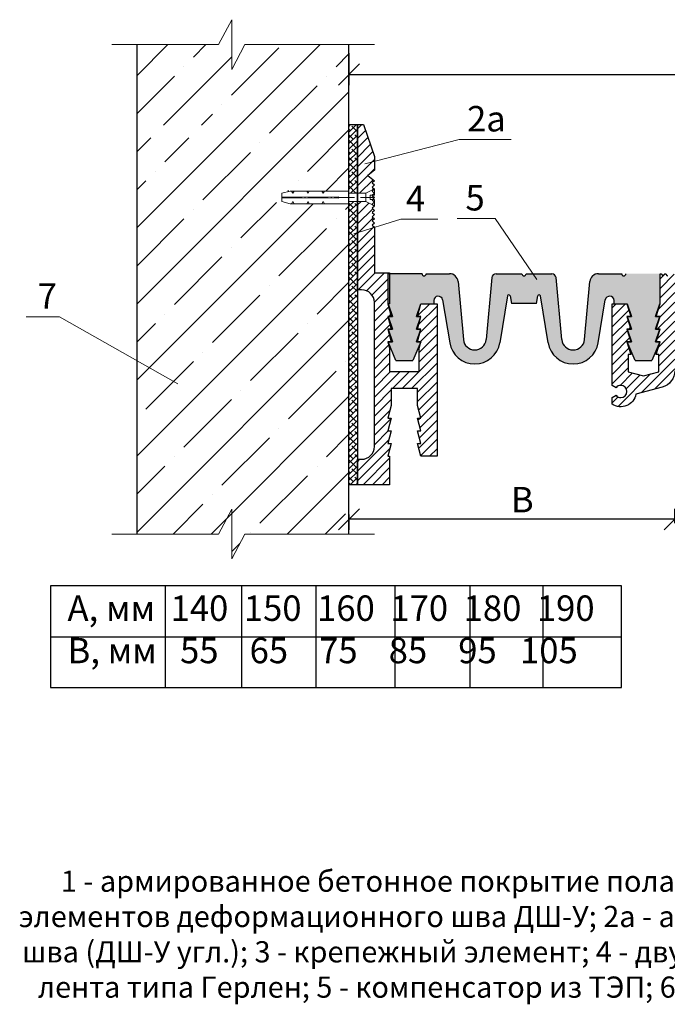
# Model space of a CAD drawing. Units: millimetres. Extents: x -105516 to -105008, y 72961 to 73215.
# Drawn here: x -105516 to -105440, y 72961 to 73077 of the extents above; entities that cross this region are included whole.
import ezdxf

# ---------------------------------------------------------------- set-up
doc = ezdxf.new("R2010")
doc.units = ezdxf.units.MM
doc.linetypes.add('ACAD_ISO04W100', pattern=[30, 24, -3, 0, -3])
doc.layers.get('0').update_dxf_attribs({"lineweight": 9, "plot": 0})
for name, color, linetype, lineweight in [('Вспомогат. линии', 130, 'Continuous', 13), ('Механ. крепление', 192, 'Continuous', 15), ('Надписи', 7, 'Continuous', 13), ('Оси', 31, 'ACAD_ISO04W100', 13), ('Размер', 2, 'Continuous', 13), ('Стены', 14, 'Continuous', 30), ('Штриховка', 250, 'Continuous', 9)]:
    doc.layers.add(name, color=color, linetype=linetype, lineweight=lineweight)
doc.styles.get("Standard").update_dxf_attribs({"font": 'times.ttf', "height": 3})
doc.dimstyles.new('привязка 100', dxfattribs={"dimtxt": 2.5, "dimasz": 2.5, "dimexe": 1.25, "dimexo": 1, "dimgap": 1, "dimtad": 1, "dimlfac": 10, "dimzin": 9, "dimtxsty": 'Standard', "dimblk": 'OBLIQUE', "dimcen": 2.5, "dimadec": 0, "dimazin": 0, "dimtfac": 1, "dimtmove": 1, "dimatfit": 3, "dimldrblk": 'OBLIQUE', "dimfxl": 1, "dimarcsym": 0})

# ---------------------------------------------------------------- blocks, each defined once
blk = doc.blocks.new('7')
at = {"layer": 'Механ. крепление', "color": 0}
for p, q in [((4312.88, 979.07), (4313.88, 978.57)), ((4312.88, 978.34), (4312.88, 979.07)), ((4313.88, 978.57), (4313.88, 977.57)), ((4315.88, 977.32), (4315.88, 978.82)), ((4323.82, 978.57), (4322.82, 978.82)), ((4323.82, 977.57), (4323.82, 978.57)), ((4313.38, 978.32), (4312.88, 978.32)), ((4312.88, 977.82), (4313.38, 977.82)), ((4312.88, 977.07), (4312.88, 977.8)), ((4313.88, 977.57), (4312.88, 977.07)), ((4313.38, 977.82), (4313.38, 978.32)), ((4313.88, 977.57), (4315.88, 977.57)), ((4322.82, 977.32), (4323.82, 977.57))]:
    blk.add_line(p, q, dxfattribs=at)
for points in [[(4315.88, 978.57), (4313.88, 978.57)], [(4322.82, 978.82), (4315.88, 978.82)], [(4318.78, 978.82), (4318.94, 978.57)], [(4319.09, 978.82), (4318.94, 978.57)], [(4320.56, 978.82), (4320.71, 978.57)], [(4320.87, 978.82), (4320.71, 978.57)], [(4322.33, 978.82), (4322.49, 978.57)], [(4322.65, 978.82), (4322.49, 978.57)], [(4322.82, 977.32), (4315.88, 977.32)], [(4323.82, 978.11), (4317.11, 978.15), (4317.11, 978.07)], [(4323.82, 978.02), (4317.11, 977.98), (4317.11, 978.07)], [(4318.78, 977.32), (4318.94, 977.57)], [(4319.09, 977.32), (4318.94, 977.57)], [(4320.56, 977.32), (4320.71, 977.57)], [(4320.87, 977.32), (4320.71, 977.57)], [(4322.33, 977.32), (4322.49, 977.57)], [(4322.65, 977.32), (4322.49, 977.57)]]:
    blk.add_lwpolyline(points, dxfattribs=at)
at = {"layer": 'Оси', "color": 0, "ltscale": 0.1}
blk.add_lwpolyline([(4323.82, 978.07), (4312.88, 978.07)], dxfattribs=at)
blk = doc.blocks.new('_Oblique')
at = {"color": 0, "linetype": 'ByBlock', "lineweight": -2}
blk.add_line((-0.5, -0.5), (0.5, 0.5), dxfattribs=at)
blk = doc.blocks.new('*D74')
at = {"layer": 'Defpoints', "color": 0, "ltscale": 40, "transparency": 16777216}
for p in [(-105477.48, 73074.18), (-105396.41, 73070.65), (-105396.41, 73045.39)]:
    blk.add_point(p, dxfattribs=at)
at = {"layer": 'Размер', "color": 0, "lineweight": -2, "ltscale": 40, "transparency": 16777216}
for p, q in [((-105477.48, 73073.18), (-105477.48, 73069.4)), ((-105396.41, 73046.39), (-105396.41, 73071.9)), ((-105477.48, 73070.65), (-105396.41, 73070.65))]:
    blk.add_line(p, q, dxfattribs=at)
at = {"layer": 'Размер', "color": 0, "lineweight": -2, "ltscale": 40, "transparency": 16777216, "xscale": 2.5, "yscale": 2.5, "zscale": 2.5, "rotation": 180}
blk.add_blockref('_Oblique', (-105477.48, 73070.65), dxfattribs=at)
at = {"layer": 'Размер', "color": 0, "lineweight": -2, "ltscale": 40, "transparency": 16777216, "xscale": 2.5, "yscale": 2.5, "zscale": 2.5}
blk.add_blockref('_Oblique', (-105396.41, 73070.65), dxfattribs=at)
at = {"layer": 'Размер', "color": 0, "ltscale": 40, "transparency": 16777216, "insert": (-105436.95, 73073.15), "char_height": 3, "attachment_point": 5}
blk.add_mtext('A', dxfattribs=at)
blk = doc.blocks.new('_None')
blk = doc.blocks.new('*D75')
at = {"layer": 'Defpoints', "color": 0, "ltscale": 40, "transparency": 16777216}
for p in [(-105477.48, 73019.73), (-105477.48, 73018.16), (-105439.01, 73016.69)]:
    blk.add_point(p, dxfattribs=at)
at = {"layer": 'Размер', "color": 0, "lineweight": -2, "ltscale": 40, "transparency": 16777216}
for p, q in [((-105439.01, 73017.69), (-105439.01, 73019.41)), ((-105477.48, 73018.73), (-105477.48, 73016.91)), ((-105439.01, 73018.16), (-105477.48, 73018.16))]:
    blk.add_line(p, q, dxfattribs=at)
at = {"layer": 'Размер', "color": 0, "lineweight": -2, "ltscale": 40, "transparency": 16777216, "xscale": 2.5, "yscale": 2.5, "zscale": 2.5, "rotation": 180}
blk.add_blockref('_Oblique', (-105477.48, 73018.16), dxfattribs=at)
at = {"layer": 'Размер', "color": 0, "lineweight": -2, "ltscale": 40, "transparency": 16777216, "xscale": 2.5, "yscale": 2.5, "zscale": 2.5}
blk.add_blockref('_Oblique', (-105439.01, 73018.16), dxfattribs=at)
at = {"layer": 'Размер', "color": 0, "ltscale": 40, "transparency": 16777216, "insert": (-105457.02, 73020.09), "char_height": 3, "attachment_point": 5}
blk.add_mtext('B', dxfattribs=at)

msp = doc.modelspace()

# ---------------------------------------------------------------- hatches: boundary and pattern name
at = {"layer": 'Штриховка', "ltscale": 40}
h = msp.add_hatch(dxfattribs=at)
h.set_pattern_fill('ANSI35', color=0, style=0)
h.set_pattern_definition([(45, (-101600.6594, 43556.832), (-4.490128, 4.490128), []), (45, (-101596.169, 43556.832), (-4.490128, 4.490128), [7.9375, -1.5875, 0, -1.5875])])
h.paths.add_polyline_path([(-105481.5347, 73056.6454), (-105481.3789, 73056.8954), (-105478.4815, 73056.8954), (-105478.4815, 73056.1454), (-105479.7098, 73056.1454), (-105479.7097, 73056.2308), (-105486.4169, 73056.1907), (-105486.4169, 73056.6454), (-105485.4169, 73056.8954), (-105485.2434, 73056.8954), (-105485.0876, 73056.6454), (-105484.9319, 73056.8954), (-105483.4669, 73056.8954), (-105483.3111, 73056.6454), (-105483.1554, 73056.8954), (-105481.6904, 73056.8954)])
h.paths.add_polyline_path([(-105479.7097, 73056.2308), (-105479.7098, 73056.1454), (-105486.4169, 73056.1454), (-105486.4169, 73056.1907)])
h.paths.add_polyline_path([(-105479.7098, 73056.1454), (-105479.7097, 73056.0599), (-105486.4169, 73056.1), (-105486.4169, 73056.1454)])
h.paths.add_polyline_path([(-105486.4169, 73055.6454), (-105486.4169, 73056.1), (-105479.7097, 73056.0599), (-105479.7098, 73056.1454), (-105478.4815, 73056.1454), (-105478.4815, 73055.3954), (-105481.3789, 73055.3954), (-105481.5347, 73055.6454), (-105481.6904, 73055.3954), (-105483.1554, 73055.3954), (-105483.3111, 73055.6454), (-105483.4669, 73055.3954), (-105484.9319, 73055.3954), (-105485.0876, 73055.6454), (-105485.2434, 73055.3954), (-105485.4169, 73055.3954)])
h.paths.add_polyline_path([(-105492.8592, 73074.1786), (-105502.4806, 73074.1786), (-105502.4806, 73064.4187), (-105501.4806, 73064.4187), (-105501.4806, 73064.6687), (-105492.7687, 73064.6687), (-105491.7687, 73064.4187), (-105491.7687, 73063.4187), (-105492.9188, 73063.1311), (-105492.9422, 73063.1687), (-105501.4806, 73063.1687), (-105501.4806, 73063.4187), (-105502.4806, 73063.4187), (-105502.4806, 73016.4187), (-105491.3172, 73016.4187), (-105491.3172, 73013.4767), (-105489.7752, 73016.4187), (-105477.4806, 73016.4187), (-105477.4806, 73074.1786), (-105489.7752, 73074.1786), (-105491.3172, 73071.2366), (-105491.3172, 73077.1206)])
h.paths.add_polyline_path([(-105481.3789, 73055.3954), (-105481.6904, 73055.3954), (-105481.5347, 73055.6454)])
h = msp.add_hatch(dxfattribs=at)
h.set_pattern_fill('ANSI38', color=0, scale=0.15, style=0)
h.set_pattern_definition([(45, (-109581.0575, 72182.3965), (-0.336759605, 0.336759605), []), (135, (-109581.0575, 72182.3965), (-1.010278814, 0.336759605), [1.190625, -0.714375])])
h.paths.add_polyline_path([(-105476.4806, 73055.6454), (-105477.4806, 73055.6454), (-105477.4806, 73022.2422), (-105476.4806, 73022.2422)])
h.paths.add_polyline_path([(-105476.4806, 73064.735), (-105477.4806, 73064.735), (-105477.4806, 73056.6454), (-105476.4806, 73056.6454)])
h = msp.add_hatch(dxfattribs=at)
h.set_pattern_fill('ANSI31', color=0, scale=0.25, style=0)
h.set_pattern_definition([(45, (-109786.3621, 72075.9276), (-0.56126601, 0.56126601), [])])
h.paths.add_polyline_path([(-105474.9815, 73056.1454), (-105474.5087, 73056.1454), (-105474.7319, 73056.3685), (-105474.705, 73056.3954), (-105474.9815, 73056.3954)])
h.paths.add_polyline_path([(-105476.4806, 73056.6454), (-105475.4815, 73056.6454), (-105474.4997, 73057.1363), (-105474.7322, 73057.3688), (-105474.4822, 73057.6188), (-105474.7306, 73057.8672), (-105474.4806, 73058.1172), (-105475.2306, 73058.7422), (-105474.4806, 73059.3672), (-105474.4806, 73060.9922), (-105475.7806, 73064.7422), (-105476.4806, 73064.7422)])
edge = h.paths.add_edge_path()
edge.add_line((-105475.4815, 73055.6454), (-105476.4806, 73055.6454))
edge.add_line((-105476.4806, 73055.6454), (-105476.4806, 73045.2422))
edge.add_line((-105476.4806, 73045.2422), (-105475.9806, 73045.2422))
edge.add_arc((-105475.9806, 73043.7422), 1.5, 0, 90, ccw=False)
edge.add_line((-105474.4806, 73043.7422), (-105474.4806, 73026.7422))
edge.add_arc((-105475.9806, 73026.7422), 1.5, -90, 0, ccw=False)
edge.add_line((-105475.9806, 73025.2422), (-105476.4806, 73025.2422))
edge.add_line((-105476.4806, 73025.2422), (-105476.4806, 73022.2422))
edge.add_line((-105476.4806, 73022.2422), (-105472.6806, 73022.2422))
edge.add_line((-105472.6806, 73022.2422), (-105472.6806, 73025.5922))
edge.add_line((-105472.6806, 73025.5922), (-105472.8806, 73025.5922))
edge.add_line((-105472.8806, 73025.5922), (-105472.4806, 73027.0922))
edge.add_line((-105472.4806, 73027.0922), (-105472.8806, 73027.0922))
edge.add_line((-105472.8806, 73027.0922), (-105472.4806, 73028.5922))
edge.add_line((-105472.4806, 73028.5922), (-105472.8806, 73028.5922))
edge.add_line((-105472.8806, 73028.5922), (-105472.4806, 73030.0922))
edge.add_line((-105472.4806, 73030.0922), (-105472.8806, 73030.0922))
edge.add_line((-105472.8806, 73030.0922), (-105472.4806, 73031.5922))
edge.add_line((-105472.4806, 73031.5922), (-105472.4806, 73033.5922))
edge.add_line((-105472.4806, 73033.5922), (-105469.3806, 73033.5922))
edge.add_line((-105469.3806, 73033.5922), (-105469.3806, 73031.5922))
edge.add_line((-105469.3806, 73031.5922), (-105468.9806, 73030.0922))
edge.add_line((-105468.9806, 73030.0922), (-105469.3806, 73030.0922))
edge.add_line((-105469.3806, 73030.0922), (-105468.9806, 73028.5922))
edge.add_line((-105468.9806, 73028.5922), (-105469.3806, 73028.5922))
edge.add_line((-105469.3806, 73028.5922), (-105468.9806, 73027.0922))
edge.add_line((-105468.9806, 73027.0922), (-105469.3806, 73027.0922))
edge.add_line((-105469.3806, 73027.0922), (-105468.9806, 73025.5922))
edge.add_line((-105468.9806, 73025.5922), (-105467.0806, 73025.5922))
edge.add_line((-105467.0806, 73025.5922), (-105467.0806, 73043.5922))
edge.add_line((-105467.0806, 73043.5922), (-105468.9806, 73043.5922))
edge.add_line((-105468.9806, 73043.5922), (-105469.3539, 73042.1922))
edge.add_line((-105469.3539, 73042.1922), (-105468.9756, 73042.1922))
edge.add_line((-105468.9756, 73042.1922), (-105469.0089, 73042.0922))
edge.add_line((-105469.0089, 73042.0922), (-105468.9806, 73042.0922))
edge.add_line((-105468.9806, 73042.0922), (-105469.3539, 73040.6922))
edge.add_line((-105469.3539, 73040.6922), (-105468.9756, 73040.6922))
edge.add_line((-105468.9756, 73040.6922), (-105469.0089, 73040.5922))
edge.add_line((-105469.0089, 73040.5922), (-105468.9806, 73040.5922))
edge.add_line((-105468.9806, 73040.5922), (-105469.3539, 73039.1922))
edge.add_line((-105469.3539, 73039.1922), (-105468.9756, 73039.1922))
edge.add_line((-105468.9756, 73039.1922), (-105469.0176, 73039.0922))
edge.add_line((-105469.0176, 73039.0922), (-105468.9806, 73039.0922))
edge.add_line((-105468.9806, 73039.0922), (-105469.1806, 73038.3422))
edge.add_line((-105469.1806, 73038.3422), (-105469.1806, 73035.5922))
edge.add_line((-105469.1806, 73035.5922), (-105472.6806, 73035.5922))
edge.add_line((-105472.6806, 73035.5922), (-105472.6806, 73038.3422))
edge.add_line((-105472.6806, 73038.3422), (-105472.8806, 73039.0922))
edge.add_line((-105472.8806, 73039.0922), (-105472.7836, 73039.0922))
edge.add_line((-105472.7836, 73039.0922), (-105472.8256, 73039.1922))
edge.add_line((-105472.8256, 73039.1922), (-105472.5073, 73039.1922))
edge.add_line((-105472.5073, 73039.1922), (-105472.8806, 73040.5922))
edge.add_line((-105472.8806, 73040.5922), (-105472.7923, 73040.5922))
edge.add_line((-105472.7923, 73040.5922), (-105472.8256, 73040.6922))
edge.add_line((-105472.8256, 73040.6922), (-105472.5073, 73040.6922))
edge.add_line((-105472.5073, 73040.6922), (-105472.8806, 73042.0922))
edge.add_line((-105472.8806, 73042.0922), (-105472.7923, 73042.0922))
edge.add_line((-105472.7923, 73042.0922), (-105472.8256, 73042.1922))
edge.add_line((-105472.8256, 73042.1922), (-105472.5073, 73042.1922))
edge.add_line((-105472.5073, 73042.1922), (-105472.8806, 73043.5922))
edge.add_line((-105472.8806, 73043.5922), (-105472.7923, 73043.5922))
edge.add_line((-105472.7923, 73043.5922), (-105472.8256, 73043.6922))
edge.add_line((-105472.8256, 73043.6922), (-105472.8256, 73047.2422))
edge.add_line((-105472.8256, 73047.2422), (-105474.4806, 73047.2422))
edge.add_line((-105474.4806, 73047.2422), (-105474.4806, 73052.6172))
edge.add_line((-105474.4806, 73052.6172), (-105474.7306, 73052.8672))
edge.add_line((-105474.7306, 73052.8672), (-105474.4806, 73053.1172))
edge.add_line((-105474.4806, 73053.1172), (-105474.7306, 73053.3672))
edge.add_line((-105474.7306, 73053.3672), (-105474.4808, 73053.6174))
edge.add_line((-105474.4808, 73053.6174), (-105474.731, 73053.8676))
edge.add_line((-105474.731, 73053.8676), (-105474.481, 73054.1176))
edge.add_line((-105474.481, 73054.1176), (-105474.7311, 73054.3678))
edge.add_line((-105474.7311, 73054.3678), (-105474.4811, 73054.6178))
edge.add_line((-105474.4811, 73054.6178), (-105474.7313, 73054.8679))
edge.add_line((-105474.7313, 73054.8679), (-105474.4813, 73055.1179))
edge.add_line((-105474.4813, 73055.1179), (-105474.536, 73055.1726))
edge.add_line((-105474.536, 73055.1726), (-105475.4815, 73055.6454))
h = msp.add_hatch(color=0, dxfattribs=at)
edge = h.paths.add_edge_path()
edge.add_line((-105469.0056, 73043.5922), (-105467.4556, 73043.5922))
edge.add_line((-105467.4556, 73043.5922), (-105467.4556, 73043.9716))
edge.add_arc((-105466.935, 73043.9716), 0.5206, 9.38173, 180, ccw=False)
edge.add_line((-105466.4214, 73044.0565), (-105465.5865, 73039.0032))
edge.add_arc((-105462.6266, 73039.4922), 3, 189.38173, 350.61827)
edge.add_line((-105459.6667, 73039.0032), (-105458.7558, 73044.5167))
edge.add_arc((-105458.6078, 73044.4922), 0.15, 9.829205, 170.618268, ccw=False)
edge.add_line((-105458.46, 73044.5178), (-105458.3083, 73043.6422))
edge.add_line((-105458.3083, 73043.6422), (-105455.3329, 73043.6422))
edge.add_line((-105455.3329, 73043.6422), (-105455.1812, 73044.5178))
edge.add_arc((-105455.0334, 73044.4922), 0.15, 9.381732, 170.170795, ccw=False)
edge.add_line((-105454.8854, 73044.5167), (-105453.9745, 73039.0032))
edge.add_arc((-105451.0146, 73039.4922), 3, 189.38173, 350.61827)
edge.add_line((-105448.0547, 73039.0032), (-105447.2198, 73044.0565))
edge.add_arc((-105446.7062, 73043.9716), 0.5206, 0, 170.61827, ccw=False)
edge.add_line((-105446.1856, 73043.9716), (-105446.1856, 73043.5922))
edge.add_line((-105446.1856, 73043.5922), (-105444.6356, 73043.5922))
edge.add_line((-105444.6356, 73043.5922), (-105444.1356, 73042.0922))
edge.add_line((-105444.1356, 73042.0922), (-105444.6356, 73042.0922))
edge.add_line((-105444.6356, 73042.0922), (-105444.1356, 73040.5922))
edge.add_line((-105444.1356, 73040.5922), (-105444.6356, 73040.5922))
edge.add_line((-105444.6356, 73040.5922), (-105444.1356, 73039.0922))
edge.add_line((-105444.1356, 73039.0922), (-105444.6356, 73039.0922))
edge.add_line((-105444.6356, 73039.0922), (-105443.7106, 73036.8922))
edge.add_line((-105443.7106, 73036.8922), (-105441.7106, 73036.8922))
edge.add_line((-105441.7106, 73036.8922), (-105440.7856, 73039.0922))
edge.add_line((-105440.7856, 73039.0922), (-105441.2856, 73039.0922))
edge.add_line((-105441.2856, 73039.0922), (-105440.7856, 73040.5922))
edge.add_line((-105440.7856, 73040.5922), (-105441.2856, 73040.5922))
edge.add_line((-105441.2856, 73040.5922), (-105440.7856, 73042.0922))
edge.add_line((-105440.7856, 73042.0922), (-105441.2856, 73042.0922))
edge.add_line((-105441.2856, 73042.0922), (-105440.7856, 73043.5922))
edge.add_line((-105440.7856, 73043.5922), (-105440.7856, 73047.1422))
edge.add_line((-105440.7856, 73047.1422), (-105444.7856, 73047.1422))
edge.add_arc((-105445.0356, 73047.1422), 0.25, -180, 0, ccw=False)
edge.add_line((-105445.2856, 73047.1422), (-105448.0398, 73047.1422))
edge.add_arc((-105448.0398, 73046.1422), 1, 90, 174.718376)
edge.add_line((-105449.0356, 73046.2343), (-105449.6704, 73039.368))
edge.add_arc((-105451.0146, 73039.4922), 1.35, 185.281624, 354.718376, ccw=False)
edge.add_line((-105452.3589, 73039.368), (-105453.0356, 73046.6883))
edge.add_arc((-105453.5335, 73046.6422), 0.5, 5.281624, 90.000001)
edge.add_line((-105453.5335, 73047.1422), (-105456.5706, 73047.1422))
edge.add_arc((-105456.8206, 73047.1422), 0.25, -180, 0, ccw=False)
edge.add_line((-105457.0706, 73047.1422), (-105460.1077, 73047.1422))
edge.add_arc((-105460.1077, 73046.6422), 0.5, 89.999999, 174.718376)
edge.add_line((-105460.6056, 73046.6883), (-105461.2823, 73039.368))
edge.add_arc((-105462.6266, 73039.4922), 1.35, 185.281624, 354.718376, ccw=False)
edge.add_line((-105463.9709, 73039.368), (-105464.6056, 73046.2343))
edge.add_arc((-105465.6014, 73046.1422), 1, 5.281624, 90)
edge.add_line((-105465.6014, 73047.1422), (-105468.3556, 73047.1422))
edge.add_arc((-105468.6056, 73047.1422), 0.25, -180, 0, ccw=False)
edge.add_line((-105468.8556, 73047.1422), (-105472.8556, 73047.1422))
edge.add_line((-105472.8556, 73047.1422), (-105472.8556, 73043.5922))
edge.add_line((-105472.8556, 73043.5922), (-105472.3556, 73042.0922))
edge.add_line((-105472.3556, 73042.0922), (-105472.8556, 73042.0922))
edge.add_line((-105472.8556, 73042.0922), (-105472.3556, 73040.5922))
edge.add_line((-105472.3556, 73040.5922), (-105472.8556, 73040.5922))
edge.add_line((-105472.8556, 73040.5922), (-105472.3556, 73039.0922))
edge.add_line((-105472.3556, 73039.0922), (-105472.8556, 73039.0922))
edge.add_line((-105472.8556, 73039.0922), (-105471.9306, 73036.8922))
edge.add_line((-105471.9306, 73036.8922), (-105469.9306, 73036.8922))
edge.add_line((-105469.9306, 73036.8922), (-105469.0056, 73039.0922))
edge.add_line((-105469.0056, 73039.0922), (-105469.5056, 73039.0922))
edge.add_line((-105469.5056, 73039.0922), (-105469.0056, 73040.5922))
edge.add_line((-105469.0056, 73040.5922), (-105469.5056, 73040.5922))
edge.add_line((-105469.5056, 73040.5922), (-105469.0056, 73042.0922))
edge.add_line((-105469.0056, 73042.0922), (-105469.5056, 73042.0922))
edge.add_line((-105469.5056, 73042.0922), (-105469.0056, 73043.5922))
h = msp.add_hatch(dxfattribs=at)
h.set_pattern_fill('ANSI31', color=0, scale=0.25, style=0)
h.set_pattern_definition([(45, (-109625.4005, 72104.8819), (-0.56126601, 0.56126601), [])])
h.paths.add_polyline_path([(-105427.1606, 73047.1422, -0.24773397), (-105427.078, 73047.0986), (-105426.9519, 73046.914, 0.24773392), (-105426.9106, 73046.8922, 0.24773395), (-105426.8693, 73046.914), (-105426.7432, 73047.0986, -0.52786401), (-105426.578, 73047.0986), (-105426.4519, 73046.914, 0.24773393), (-105426.4106, 73046.8922, 0.24773394), (-105426.3693, 73046.914), (-105426.2432, 73047.0986, -0.52786401), (-105426.078, 73047.0986), (-105425.9519, 73046.914, 0.24773394), (-105425.9106, 73046.8922, 0.24773393), (-105425.8693, 73046.914), (-105425.7432, 73047.0986, -0.52786401), (-105425.578, 73047.0986), (-105425.4519, 73046.914, 0.24773395), (-105425.4106, 73046.8922, 0.24773393), (-105425.3693, 73046.914), (-105425.2432, 73047.0986, -0.52786401), (-105425.078, 73047.0986), (-105424.9519, 73046.914, 0.24773396), (-105424.9106, 73046.8922, 0.24773392), (-105424.8693, 73046.914), (-105424.7432, 73047.0986, -0.52786406), (-105424.578, 73047.0986), (-105424.4519, 73046.914, 0.24773404), (-105424.4106, 73046.8922, 0.24773391), (-105424.3693, 73046.914), (-105424.2432, 73047.0986, -0.52786406), (-105424.078, 73047.0986), (-105423.9519, 73046.914, 0.24773391), (-105423.9106, 73046.8922, 0.24773396), (-105423.8693, 73046.914), (-105423.7432, 73047.0986, -0.52786406), (-105423.578, 73047.0986), (-105423.4519, 73046.914, 0.24773392), (-105423.4106, 73046.8922, 0.24773395), (-105423.3693, 73046.914), (-105423.2432, 73047.0986, -0.52786401), (-105423.078, 73047.0986), (-105422.9519, 73046.914, 0.24773392), (-105422.9106, 73046.8922, 0.24773395), (-105422.8693, 73046.914), (-105422.7432, 73047.0986, -0.52786401), (-105422.578, 73047.0986), (-105422.4519, 73046.914, 0.24773395), (-105422.4106, 73046.8922, 0.24773392), (-105422.3693, 73046.914), (-105422.2432, 73047.0986, -0.527864), (-105422.078, 73047.0986), (-105421.9519, 73046.914, 0.24773395), (-105421.9106, 73046.8922, 0.24773392), (-105421.8693, 73046.914), (-105421.7432, 73047.0986, -0.52786401), (-105421.578, 73047.0986), (-105421.4519, 73046.914, 0.24773396), (-105421.4106, 73046.8922, 0.24773392), (-105421.3693, 73046.914), (-105421.2432, 73047.0986, -0.52786406), (-105421.078, 73047.0986), (-105420.9519, 73046.914, 0.24773391), (-105420.9106, 73046.8922, 0.24773404), (-105420.8693, 73046.914), (-105420.7432, 73047.0986, -0.52786406), (-105420.578, 73047.0986), (-105420.4519, 73046.914, 0.24773392), (-105420.4106, 73046.8922, 0.24773396), (-105420.3693, 73046.914), (-105420.2432, 73047.0986, -0.52786401), (-105420.078, 73047.0986), (-105419.9519, 73046.914, 0.24773392), (-105419.9106, 73046.8922, 0.24773395), (-105419.8693, 73046.914), (-105419.7432, 73047.0986, -0.52786401), (-105419.578, 73047.0986), (-105419.4519, 73046.914, 0.24773393), (-105419.4106, 73046.8922, 0.24773395), (-105419.3693, 73046.914), (-105419.2432, 73047.0986, -0.52786401), (-105419.078, 73047.0986), (-105418.9519, 73046.914, 0.24773395), (-105418.9106, 73046.8922, 0.24773392), (-105418.8693, 73046.914), (-105418.7432, 73047.0986, -0.527864), (-105418.578, 73047.0986), (-105418.4519, 73046.914, 0.24773395), (-105418.4106, 73046.8922, 0.24773392), (-105418.3693, 73046.914), (-105418.2432, 73047.0986, -0.52786406), (-105418.078, 73047.0986), (-105417.9519, 73046.914, 0.24773396), (-105417.9106, 73046.8922, 0.24773391), (-105417.8693, 73046.914), (-105417.7432, 73047.0986, -0.52786406), (-105417.578, 73047.0986), (-105417.4519, 73046.914, 0.24773391), (-105417.4106, 73046.8922, 0.24773404), (-105417.3693, 73046.914), (-105417.2432, 73047.0986, -0.52786406), (-105417.078, 73047.0986), (-105416.9519, 73046.914, 0.24773392), (-105416.9106, 73046.8922, 0.24773395), (-105416.8693, 73046.914), (-105416.7432, 73047.0986, -0.52786401), (-105416.578, 73047.0986), (-105416.4519, 73046.914, 0.24773393), (-105416.4106, 73046.8922, 0.24773395), (-105416.3693, 73046.914), (-105416.2432, 73047.0986, -0.52786401), (-105416.078, 73047.0986), (-105415.9519, 73046.914, 0.08364503), (-105415.9404, 73046.9021, 0.42543471), (-105415.8693, 73046.914), (-105415.7432, 73047.0986, -0.30890095), (-105415.6381, 73047.1397), (-105415.1406, 73046.1447), (-105415.1406, 73045.1422), (-105427.1606, 73045.1422)])
h.paths.add_polyline_path([(-105440.7606, 73047.1422), (-105440.6606, 73047.1422, -0.24773399), (-105440.578, 73047.0986), (-105440.4519, 73046.914, 0.24773392), (-105440.4106, 73046.8922, 0.24773395), (-105440.3693, 73046.914), (-105440.2432, 73047.0986, -0.52786401), (-105440.078, 73047.0986), (-105439.9519, 73046.914, 0.24773392), (-105439.9106, 73046.8922, 0.24773395), (-105439.8693, 73046.914), (-105439.7432, 73047.0986, -0.52786401), (-105439.578, 73047.0986), (-105439.4519, 73046.914, 0.24773395), (-105439.4106, 73046.8922, 0.24773393), (-105439.3693, 73046.914), (-105439.2432, 73047.0986, -0.527864), (-105439.078, 73047.0986), (-105438.9519, 73046.914, 0.24773395), (-105438.9106, 73046.8922, 0.24773392), (-105438.8693, 73046.914), (-105438.7432, 73047.0986, -0.52786401), (-105438.578, 73047.0986), (-105438.4519, 73046.914, 0.24773396), (-105438.4106, 73046.8922, 0.24773392), (-105438.3693, 73046.914), (-105438.2432, 73047.0986, -0.52786406), (-105438.078, 73047.0986), (-105437.9519, 73046.914, 0.24773391), (-105437.9106, 73046.8922, 0.24773404), (-105437.8693, 73046.914), (-105437.7432, 73047.0986, -0.52786406), (-105437.578, 73047.0986), (-105437.4519, 73046.914, 0.24773392), (-105437.4106, 73046.8922, 0.24773396), (-105437.3693, 73046.914), (-105437.2432, 73047.0986, -0.52786401), (-105437.078, 73047.0986), (-105436.9519, 73046.914, 0.24773392), (-105436.9106, 73046.8922, 0.24773395), (-105436.8693, 73046.914), (-105436.7432, 73047.0986, -0.52786401), (-105436.578, 73047.0986), (-105436.4519, 73046.914, 0.24773393), (-105436.4106, 73046.8922, 0.24773395), (-105436.3693, 73046.914), (-105436.2432, 73047.0986, -0.52786401), (-105436.078, 73047.0986), (-105435.9519, 73046.914, 0.24773395), (-105435.9106, 73046.8922, 0.24773392), (-105435.8693, 73046.914), (-105435.7432, 73047.0986, -0.527864), (-105435.578, 73047.0986), (-105435.4519, 73046.914, 0.24773395), (-105435.4106, 73046.8922, 0.24773392), (-105435.3693, 73046.914), (-105435.2432, 73047.0986, -0.52786406), (-105435.078, 73047.0986), (-105434.9519, 73046.914, 0.24773396), (-105434.9106, 73046.8922, 0.24773391), (-105434.8693, 73046.914), (-105434.7432, 73047.0986, -0.52786406), (-105434.578, 73047.0986), (-105434.4519, 73046.914, 0.24773391), (-105434.4106, 73046.8922, 0.24773404), (-105434.3693, 73046.914), (-105434.2432, 73047.0986, -0.52786406), (-105434.078, 73047.0986), (-105433.9519, 73046.914, 0.26204997), (-105433.9079, 73046.8923, 0.23351294), (-105433.8693, 73046.914), (-105433.7432, 73047.0986, -0.52786401), (-105433.578, 73047.0986), (-105433.4519, 73046.914, 0.24773393), (-105433.4106, 73046.8922, 0.24773395), (-105433.3693, 73046.914), (-105433.2432, 73047.0986, -0.52786401), (-105433.078, 73047.0986), (-105432.9519, 73046.914, 0.24773393), (-105432.9106, 73046.8922, 0.24773394), (-105432.8693, 73046.914), (-105432.7432, 73047.0986, -0.52786401), (-105432.578, 73047.0986), (-105432.4519, 73046.914, 0.24773394), (-105432.4106, 73046.8922, 0.24773393), (-105432.3693, 73046.914), (-105432.2432, 73047.0986, -0.527864), (-105432.078, 73047.0986), (-105431.9519, 73046.914, 0.24773395), (-105431.9106, 73046.8922, 0.24773392), (-105431.8693, 73046.914), (-105431.7432, 73047.0986, -0.52786406), (-105431.578, 73047.0986), (-105431.4519, 73046.914, 0.24773404), (-105431.4106, 73046.8922, 0.24773391), (-105431.3693, 73046.914), (-105431.2432, 73047.0986, -0.52786406), (-105431.078, 73047.0986), (-105430.9519, 73046.914, 0.24773391), (-105430.9106, 73046.8922, 0.24773404), (-105430.8693, 73046.914), (-105430.7432, 73047.0986, -0.52786406), (-105430.578, 73047.0986), (-105430.4519, 73046.914, 0.24773392), (-105430.4106, 73046.8922, 0.24773395), (-105430.3693, 73046.914), (-105430.2432, 73047.0986, -0.52786401), (-105430.078, 73047.0986), (-105429.9519, 73046.914, 0.24773393), (-105429.9106, 73046.8922, 0.24773394), (-105429.8693, 73046.914), (-105429.7432, 73047.0986, -0.52786401), (-105429.578, 73047.0986), (-105429.4519, 73046.914, 0.24773394), (-105429.4106, 73046.8922, 0.24773394), (-105429.3693, 73046.914), (-105429.2432, 73047.0986, -0.52786401), (-105429.078, 73047.0986), (-105428.9519, 73046.914, 0.24773395), (-105428.9106, 73046.8922, 0.24773393), (-105428.8693, 73046.914), (-105428.7432, 73047.0986, -0.52786401), (-105428.578, 73047.0986), (-105428.4519, 73046.914, 0.24773395), (-105428.4106, 73046.8922, 0.24773392), (-105428.3693, 73046.914), (-105428.2432, 73047.0986, -0.52786406), (-105428.078, 73047.0986), (-105427.9519, 73046.914, 0.24773404), (-105427.9106, 73046.8922, 0.24773391), (-105427.8693, 73046.914), (-105427.7432, 73047.0986, -0.52786406), (-105427.578, 73047.0986), (-105427.452, 73046.9143, 0.24773389), (-105427.4106, 73046.8922, 0.24773404), (-105427.3693, 73046.914), (-105427.2432, 73047.0986, -0.24773396), (-105427.1606, 73047.1422), (-105427.1606, 73045.1422), (-105439.0106, 73045.1422), (-105439.0106, 73035.7013, -0.33945426), (-105440.493, 73033.7694), (-105443.6123, 73032.9336, -0.54770495), (-105446.4106, 73031.7626), (-105446.4106, 73032.5286), (-105445.954, 73032.7922, 0.22918436), (-105445.3856, 73032.5172, 1), (-105445.3856, 73033.9672, 0.22918436), (-105445.954, 73033.6922), (-105446.4106, 73033.9558), (-105446.4106, 73043.5922), (-105444.6606, 73043.5922), (-105444.2106, 73042.0922), (-105444.6606, 73042.0922), (-105444.2106, 73040.5922), (-105444.6606, 73040.5922), (-105444.2106, 73039.0922), (-105444.6606, 73039.0922), (-105444.2106, 73037.5922), (-105444.5106, 73037.5922), (-105444.5106, 73035.5745), (-105442.7106, 73035.0922), (-105440.9106, 73035.5745), (-105440.9106, 73037.5922), (-105441.2106, 73037.5922), (-105440.7606, 73039.0922), (-105441.2106, 73039.0922), (-105440.7606, 73040.5922), (-105441.2106, 73040.5922), (-105440.7606, 73042.0922), (-105441.2106, 73042.0922), (-105440.7606, 73043.5922)])

# ---------------------------------------------------------------- linework, layer by layer
at = {"layer": 'Вспомогат. линии', "color": 0, "linetype": 'Continuous', "ltscale": 100}
for points in [[(-105474.4806, 73074.1786), (-105489.7752, 73074.1786), (-105491.3172, 73071.2366), (-105491.3172, 73077.1206), (-105492.8592, 73074.1786), (-105505.4806, 73074.1786)], [(-105474.4806, 73016.4187), (-105489.7752, 73016.4187), (-105491.3172, 73013.4767), (-105491.3172, 73019.3607), (-105492.8592, 73016.4187), (-105505.4806, 73016.4187)]]:
    msp.add_lwpolyline(points, dxfattribs=at)
at = {"layer": 'Надписи', "color": 0, "linetype": 'Continuous'}
for points in [[(-105475.6226, 73060.1203), (-105464.4719, 73062.9825), (-105458.312, 73062.9825)], [(-105476.904, 73051.8535), (-105471.3523, 73053.573), (-105466.9802, 73053.573)], [(-105455.3092, 73046.4484), (-105460.2091, 73053.6548), (-105464.723, 73053.6548)], [(-105515.5651, 73042.0603), (-105511.6332, 73042.0603), (-105497.669, 73034.1498)]]:
    msp.add_lwpolyline(points, dxfattribs=at)
at = {"layer": 'Стены', "color": 0}
for p, q in [((-105502.4806, 73016.4187), (-105502.4806, 73074.1786)), ((-105477.4806, 73016.4187), (-105477.4806, 73074.1786)), ((-105472.8556, 73043.5922), (-105472.8556, 73047.1422)), ((-105468.8556, 73047.1422), (-105472.8556, 73047.1422)), ((-105468.3556, 73047.1422), (-105465.6014, 73047.1422)), ((-105460.6056, 73046.6883), (-105461.2823, 73039.368)), ((-105460.1077, 73047.1422), (-105457.0706, 73047.1422)), ((-105456.5706, 73047.1422), (-105453.5335, 73047.1422)), ((-105452.3589, 73039.368), (-105453.0356, 73046.6883)), ((-105448.0398, 73047.1422), (-105445.2856, 73047.1422)), ((-105440.7856, 73047.1422), (-105440.7856, 73043.5922)), ((-105464.6056, 73046.2343), (-105463.9709, 73039.368)), ((-105449.6704, 73039.368), (-105449.0356, 73046.2343)), ((-105458.7558, 73044.5167), (-105459.6667, 73039.0032)), ((-105458.46, 73044.5178), (-105458.3083, 73043.6422)), ((-105455.3329, 73043.6422), (-105455.1812, 73044.5178)), ((-105453.9745, 73039.0032), (-105454.8854, 73044.5167)), ((-105472.8556, 73043.5922), (-105472.3556, 73042.0922)), ((-105469.5056, 73042.0922), (-105469.0056, 73043.5922)), ((-105469.0056, 73043.5922), (-105467.4556, 73043.5922)), ((-105467.4556, 73043.9716), (-105467.4556, 73043.5922)), ((-105466.4214, 73044.0565), (-105465.5865, 73039.0032)), ((-105455.3329, 73043.6422), (-105458.3083, 73043.6422)), ((-105448.0547, 73039.0032), (-105447.2198, 73044.0565)), ((-105446.1856, 73043.5922), (-105446.1856, 73043.9716)), ((-105446.1856, 73043.5922), (-105444.6356, 73043.5922)), ((-105444.6356, 73043.5922), (-105444.1356, 73042.0922)), ((-105441.2856, 73042.0922), (-105440.7856, 73043.5922)), ((-105472.8556, 73042.0922), (-105472.3556, 73042.0922)), ((-105472.8556, 73042.0922), (-105472.3556, 73040.5922)), ((-105469.5056, 73040.5922), (-105469.0056, 73042.0922)), ((-105469.5056, 73042.0922), (-105469.0056, 73042.0922)), ((-105444.6356, 73042.0922), (-105444.1356, 73042.0922)), ((-105444.6356, 73042.0922), (-105444.1356, 73040.5922)), ((-105441.2856, 73042.0922), (-105440.7856, 73042.0922)), ((-105441.2856, 73040.5922), (-105440.7856, 73042.0922)), ((-105472.8556, 73040.5922), (-105472.3556, 73040.5922)), ((-105472.8556, 73040.5922), (-105472.3556, 73039.0922)), ((-105469.5056, 73039.0922), (-105469.0056, 73040.5922)), ((-105469.5056, 73040.5922), (-105469.0056, 73040.5922)), ((-105444.6356, 73040.5922), (-105444.1356, 73039.0922)), ((-105444.6356, 73040.5922), (-105444.1356, 73040.5922)), ((-105441.2856, 73039.0922), (-105440.7856, 73040.5922)), ((-105441.2856, 73040.5922), (-105440.7856, 73040.5922)), ((-105471.9306, 73036.8922), (-105472.8556, 73039.0922)), ((-105472.8556, 73039.0922), (-105472.3556, 73039.0922)), ((-105469.0056, 73039.0922), (-105469.9306, 73036.8922)), ((-105469.5056, 73039.0922), (-105469.0056, 73039.0922)), ((-105443.7106, 73036.8922), (-105444.6356, 73039.0922)), ((-105444.6356, 73039.0922), (-105444.1356, 73039.0922)), ((-105440.7856, 73039.0922), (-105441.7106, 73036.8922)), ((-105441.2856, 73039.0922), (-105440.7856, 73039.0922)), ((-105471.9306, 73036.8922), (-105469.9306, 73036.8922)), ((-105443.7106, 73036.8922), (-105441.7106, 73036.8922))]:
    msp.add_line(p, q, dxfattribs=at)
at = {"layer": 'Стены', "color": 0, "ltscale": 40}
for p, q in [((-105445.3216, 73010.2934), (-105512.7212, 73010.2934)), ((-105512.7212, 73010.2934), (-105512.7212, 72998.2934)), ((-105499.1574, 73010.2934), (-105499.1574, 72998.2934)), ((-105490.1735, 73010.2934), (-105490.1735, 72998.2934)), ((-105481.39, 73010.2934), (-105481.39, 72998.2934)), ((-105472.045, 73010.2934), (-105472.045, 72998.2934)), ((-105463.1919, 73010.2934), (-105463.1919, 72998.2934)), ((-105454.5846, 73010.2934), (-105454.5846, 72998.2934)), ((-105445.3216, 72998.2934), (-105445.3216, 73010.2934)), ((-105512.7212, 73004.2934), (-105445.3216, 73004.2934)), ((-105512.7212, 72998.2934), (-105445.3216, 72998.2934))]:
    msp.add_line(p, q, dxfattribs=at)
msp.add_lwpolyline([(-105476.4806, 73022.2422), (-105477.4806, 73022.2422), (-105477.4806, 73064.735), (-105476.4806, 73064.735)], close=True, dxfattribs=at)
at = {"layer": 'Стены', "color": 0}
for points in [[(-105474.7319, 73056.8685), (-105474.4819, 73056.6185), (-105474.7319, 73056.3685), (-105474.4817, 73056.1183), (-105474.7317, 73055.8683), (-105474.4815, 73055.6181), (-105474.7315, 73055.3681), (-105474.4813, 73055.1179), (-105474.7313, 73054.8679), (-105474.4811, 73054.6178), (-105474.7311, 73054.3678), (-105474.481, 73054.1176), (-105474.731, 73053.8676), (-105474.4808, 73053.6174), (-105474.7306, 73053.3672), (-105474.4806, 73053.1172), (-105474.7306, 73052.8672), (-105474.4806, 73052.6172), (-105474.4806, 73047.2422), (-105472.6806, 73047.2422), (-105472.6806, 73043.5922), (-105472.8806, 73043.5922), (-105472.4806, 73042.0922), (-105472.8806, 73042.0922), (-105472.4806, 73040.5922), (-105472.8806, 73040.5922), (-105472.4806, 73039.0922), (-105472.8806, 73039.0922), (-105472.6806, 73038.3422), (-105472.6806, 73035.5922), (-105469.1806, 73035.5922), (-105469.1806, 73038.3422), (-105468.9806, 73039.0922), (-105469.3806, 73039.0922), (-105468.9806, 73040.5922), (-105469.3806, 73040.5922), (-105468.9806, 73042.0922), (-105469.3806, 73042.0922), (-105468.9806, 73043.5922), (-105467.0806, 73043.5922), (-105467.0806, 73025.5922), (-105468.9806, 73025.5922), (-105469.3806, 73027.0922), (-105468.9806, 73027.0922), (-105469.3806, 73028.5922), (-105468.9806, 73028.5922), (-105469.3806, 73030.0922), (-105468.9806, 73030.0922), (-105469.3806, 73031.5922), (-105469.3806, 73033.5922), (-105472.4806, 73033.5922), (-105472.4806, 73031.5922), (-105472.8806, 73030.0922), (-105472.4806, 73030.0922), (-105472.8806, 73028.5922), (-105472.4806, 73028.5922), (-105472.8806, 73027.0922), (-105472.4806, 73027.0922), (-105472.8806, 73025.5922), (-105472.6806, 73025.5922), (-105472.6806, 73022.2422), (-105476.4806, 73022.2422), (-105476.4806, 73025.2422), (-105475.9806, 73025.2422, 0.41421356), (-105474.4806, 73026.7422), (-105474.4806, 73043.7422, 0.41421356), (-105475.9806, 73045.2422), (-105476.4806, 73045.2422), (-105476.4806, 73064.7422), (-105475.7806, 73064.7422), (-105474.4806, 73060.9922), (-105474.4806, 73059.3672), (-105475.2306, 73058.7422), (-105474.4806, 73058.1172), (-105474.7306, 73057.8672), (-105474.4822, 73057.6188), (-105474.7322, 73057.3688), (-105474.482, 73057.1187), (-105474.732, 73056.8687)], [(-105439.0106, 73035.7013, -0.33945426), (-105440.493, 73033.7694), (-105443.6123, 73032.9336, -0.54770495), (-105446.4106, 73031.7626), (-105446.4106, 73032.5286), (-105445.954, 73032.7922, 0.22918436), (-105445.3856, 73032.5172, 0.99999999), (-105445.3856, 73033.9672, 0.22918436), (-105445.954, 73033.6922), (-105446.4106, 73033.9558), (-105446.4106, 73043.5922), (-105444.6606, 73043.5922), (-105444.2106, 73042.0922), (-105444.6606, 73042.0922), (-105444.2106, 73040.5922), (-105444.6606, 73040.5922), (-105444.2106, 73039.0922), (-105444.6606, 73039.0922), (-105444.2106, 73037.5922), (-105444.5106, 73037.5922), (-105444.5106, 73035.5745), (-105442.7106, 73035.0922), (-105440.9106, 73035.5745), (-105440.9106, 73037.5922), (-105441.2106, 73037.5922), (-105440.7606, 73039.0922), (-105441.2106, 73039.0922), (-105440.7606, 73040.5922), (-105441.2106, 73040.5922), (-105440.7606, 73042.0922), (-105441.2106, 73042.0922), (-105440.7606, 73043.5922), (-105440.7606, 73047.1422), (-105440.6606, 73047.1422, -0.24773399), (-105440.578, 73047.0986), (-105440.4519, 73046.914, 0.24773392), (-105440.4106, 73046.8922, 0.24773395), (-105440.3693, 73046.914), (-105440.2432, 73047.0986, -0.52786401), (-105440.078, 73047.0986), (-105439.9519, 73046.914, 0.24773392), (-105439.9106, 73046.8922, 0.24773395), (-105439.8693, 73046.914)]]:
    msp.add_lwpolyline(points, format="xyb", dxfattribs=at)
for centre, radius, start, end in [((-105468.6056, 73047.1422), 0.25, 180, 0), ((-105465.6014, 73046.1422), 1, 5.281624, 90), ((-105460.1077, 73046.6422), 0.5, 89.999999, 174.718376), ((-105456.8206, 73047.1422), 0.25, 180, 0), ((-105453.5335, 73046.6422), 0.5, 5.281624, 90.000001), ((-105448.0398, 73046.1422), 1, 90, 174.718376), ((-105445.0356, 73047.1422), 0.25, 180, 0), ((-105466.935, 73043.9716), 0.5206, 9.38173, 180), ((-105458.6078, 73044.4922), 0.15, 9.829205, 170.618268), ((-105455.0334, 73044.4922), 0.15, 9.381732, 170.170795), ((-105446.7062, 73043.9716), 0.5206, 0, 170.61827), ((-105462.6266, 73039.4922), 3, 189.38173, 350.61827), ((-105462.6266, 73039.4922), 1.35, 185.281624, 354.718376), ((-105451.0146, 73039.4922), 3, 189.38173, 350.61827), ((-105451.0146, 73039.4922), 1.35, 185.281624, 354.718376)]:
    msp.add_arc(centre, radius, start, end, dxfattribs=at)

# ---------------------------------------------------------------- block references
at = {"layer": 'Стены', "color": 0, "xscale": -1}
msp.add_blockref('7', (-101161.5969, 72078.0766), dxfattribs=at)

# ---------------------------------------------------------------- texts
at = {"layer": 'Надписи', "color": 0, "linetype": 'Continuous'}
for s, p in [('2а', (-105463.5392, 73063.9324)), ('4', (-105470.754, 73054.5229)), ('5', (-105463.7253, 73054.6047)), ('7', (-105514.2204, 73043.0102))]:
    msp.add_text(s, height=3, dxfattribs=at).set_placement(p)
at = {"layer": 'Надписи', "color": 0, "linetype": 'Continuous', "ltscale": 100, "insert": (-105437.2721, 72960.9245), "char_height": 2.5, "width": 159, "attachment_point": 8}
msp.add_mtext('1 - армированное бетонное покрытие пола; 2 - алюминиевые направляющие накладных элементов деформационного шва ДШ-У; 2а - алюминиевые направляющие деформационного шва (ДШ-У угл.); 3 - крепежный элемент; 4 - двухсторонняя самоклеющаяся герметизирующая лента типа Герлен; 5 - компенсатор из ТЭП; 6 - железобетонная плита перекрытия; 7 - стена', dxfattribs=at)
at = {"layer": 'Стены', "color": 0, "ltscale": 40, "insert": (-105510.6984, 73009.1751), "char_height": 3, "width": 81.180725, "attachment_point": 1}
msp.add_mtext('А, мм  140  150  160  170  180  190\\PВ, мм   55    65    75    85    95   105', dxfattribs=at)

# ---------------------------------------------------------------- dimensions: what is measured, and where the dimension line sits
at = {"layer": 'Размер', "color": 0, "ltscale": 40}
dim = msp.add_linear_dim(base=(-105396.4106, 73070.6508), p1=(-105477.4806, 73074.1786), p2=(-105396.4106, 73045.3922), text='A', dimstyle='привязка 100', override={"dimtxt": 3, "dimlfac": 1, "dimldrblk": 'None', "dimfxl": 1.25}, dxfattribs=at)
dim.commit()
dim.dimension.update_dxf_attribs({"geometry": '*D74', "text_midpoint": (-105436.9456, 73073.1508)})
dim = msp.add_linear_dim(base=(-105477.4806, 73018.1646), p1=(-105439.0106, 73016.6917), p2=(-105477.4806, 73019.7295), text='B', dimstyle='привязка 100', override={"dimtxt": 3, "dimlfac": 1, "dimldrblk": 'None', "dimfxl": 1.25}, dxfattribs=at)
dim.commit()
dim.dimension.update_dxf_attribs({"geometry": '*D75', "text_midpoint": (-105457.0196, 73017.5853), "dimtype": 160})

doc.saveas('drawing.dxf')
